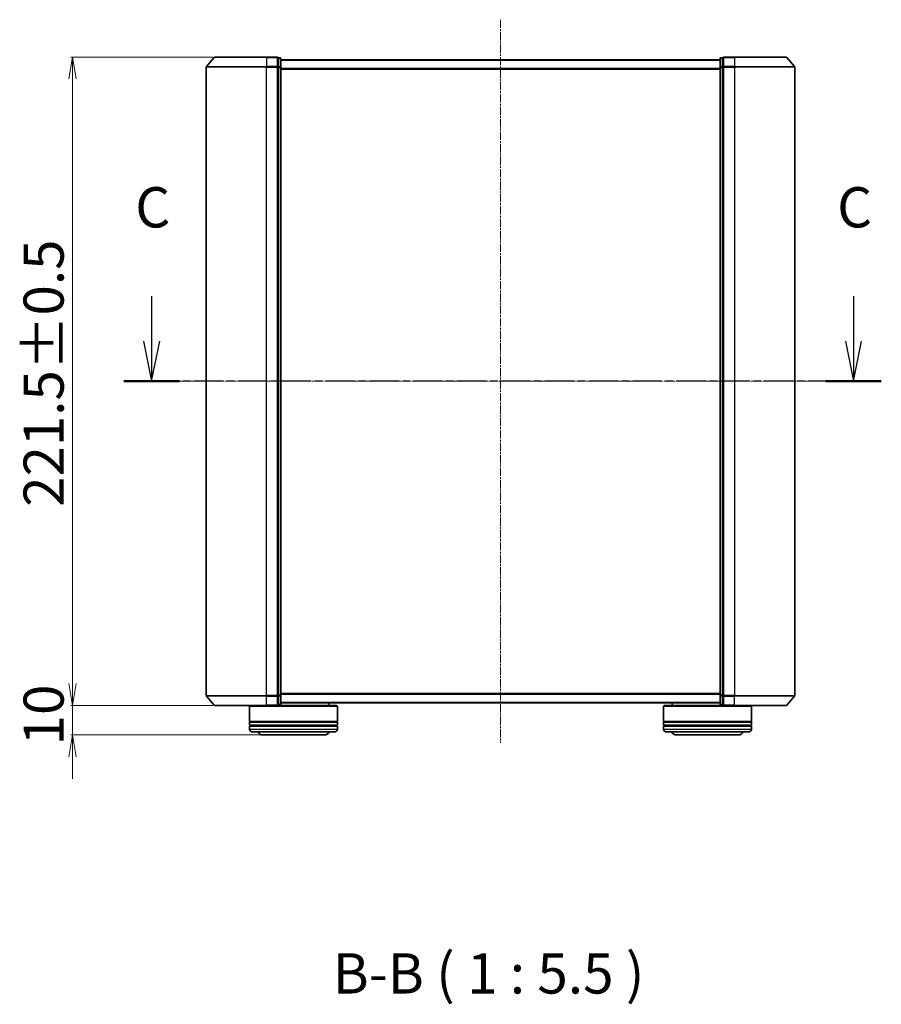
# Model space of a CAD drawing. Units: millimetres. Extents: x 7 to 6313, y 4 to 1550.
# Drawn here: x 1035 to 1329, y 449 to 785 of the extents above; entities that cross this region are included whole.
import ezdxf

# ---------------------------------------------------------------- set-up
doc = ezdxf.new("R2010")
doc.units = ezdxf.units.MM
doc.header["$LTSCALE"] = 0.5
doc.linetypes.add('CHAIN', pattern=[0.3543, 0.2362, -0.0295, 0.0591, -0.0295])
doc.layers.get('Defpoints').update_dxf_attribs({"lineweight": 25})
for name, color, linetype, lineweight in [('Centerline (ISO)', 131, 'Continuous', 18), ('Dimension (ISO)', 7, 'Continuous', 18), ('Section Line (ISO)', 7, 'CHAIN', 25), ('Symbol (ISO)', 7, 'Continuous', 18), ('Visible (ISO)', 7, 'Continuous', 35), ('Visible Narrow (ISO)', 7, 'Continuous', 25)]:
    doc.layers.add(name, color=color, linetype=linetype, lineweight=lineweight)
doc.styles.add('Note Text (TK)', font='txt')
doc.dimstyles.new('Default - Method 1b (TK)', dxfattribs={"dimscale": 0.5, "dimtxt": 2.5, "dimasz": 2.5, "dimexe": 1, "dimexo": 1.5, "dimgap": 1, "dimtad": 1, "dimdsep": 46, "dimtxsty": 'Note Text (TK)', "dimblk": 'OPEN', "dimcen": 0.09, "dimdle": 5, "dimclrd": 100, "dimclre": 100, "dimclrt": 7, "dimadec": 1, "dimazin": 1, "dimtfac": 1, "dimtmove": 0, "dimatfit": 3, "dimldrblk": 'OPEN', "dimfxl": 1, "dimtolj": 1, "dimlwd": -1, "dimlwe": -1, "dimarcsym": 0})

# ---------------------------------------------------------------- blocks, each defined once
blk = doc.blocks.new('2dTransSection2')
at = {"layer": 'Section Line (ISO)', "linetype": 'Continuous'}
for p, q in [((172.145, 132.888), (172.145, 130.099)), ((215.744, 132.888), (215.744, 130.099)), ((171.645, 130.099), (172.145, 127.599)), ((172.145, 130.099), (172.145, 127.599)), ((172.145, 127.599), (172.645, 130.099)), ((215.244, 130.099), (215.744, 127.599)), ((215.744, 130.099), (215.744, 127.599)), ((215.744, 127.599), (216.244, 130.099))]:
    blk.add_line(p, q, dxfattribs=at)
at = {"layer": 'Section Line (ISO)', "linetype": 'CHAIN', "ltscale": 15.382087}
blk.add_line((217.469, 127.599), (170.42, 127.599), dxfattribs=at)
at = {"layer": 'Section Line (ISO)', "linetype": 'Continuous', "lineweight": 50}
for p, q in [((173.87, 127.599), (170.42, 127.599)), ((217.469, 127.599), (214.019, 127.599))]:
    blk.add_line(p, q, dxfattribs=at)
at = {"layer": 'Section Line (ISO)', "char_height": 2.5, "attachment_point": 7, "style": 'Note Text (TK)'}
for insert in [(171.127, 136.373), (214.726, 136.373)]:
    blk.add_mtext('C', dxfattribs=dict(at, insert=insert))
blk = doc.blocks.new('_Open')
at = {"color": 0, "linetype": 'ByBlock', "lineweight": -2}
for p, q in [((-1, 0.167), (0, 0)), ((-1, -0.167), (0, 0)), ((0, 0), (-1, 0))]:
    blk.add_line(p, q, dxfattribs=at)
blk = doc.blocks.new('*D36')
at = {"layer": 'Defpoints', "color": 0}
for p in [(1101.42, 772.54), (1052.74, 551.04), (1101.42, 551.04)]:
    blk.add_point(p, dxfattribs=at)
at = {"layer": 'Dimension (ISO)', "color": 100}
for p, q in [((1100.67, 772.54), (1052.24, 772.54)), ((1052.74, 765.04), (1052.74, 558.54)), ((1100.67, 551.04), (1052.24, 551.04))]:
    blk.add_line(p, q, dxfattribs=at)
at = {"layer": 'Dimension (ISO)', "color": 100, "xscale": 7.5, "yscale": 7.5, "zscale": 7.5}
for p, rotation in [((1052.74, 772.54), 90), ((1052.74, 551.04), 270)]:
    blk.add_blockref('_Open', p, dxfattribs=dict(at, rotation=rotation))
at = {"layer": 'Dimension (ISO)', "color": 7, "insert": (1042.89, 618.92), "char_height": 1.25, "attachment_point": 4, "rotation": 90, "style": 'Note Text (TK)'}
blk.add_mtext('\\A1;\\fMS PGothic|b0|i0;{\\H13.6950;221.5±0.5}', dxfattribs=at)
blk = doc.blocks.new('*D37')
at = {"layer": 'Defpoints', "color": 0}
for p in [(1101.42, 551.04), (1052.74, 541.04), (1117.78, 541.04)]:
    blk.add_point(p, dxfattribs=at)
at = {"layer": 'Dimension (ISO)', "color": 100}
for p, q in [((1052.74, 558.54), (1052.74, 566.04)), ((1100.67, 551.04), (1052.24, 551.04)), ((1052.74, 551.04), (1052.74, 541.04)), ((1117.03, 541.04), (1052.24, 541.04)), ((1052.74, 533.54), (1052.74, 526.04))]:
    blk.add_line(p, q, dxfattribs=at)
at = {"layer": 'Dimension (ISO)', "color": 100, "xscale": 7.5, "yscale": 7.5, "zscale": 7.5}
for p, rotation in [((1052.74, 551.04), 270), ((1052.74, 541.04), 90)]:
    blk.add_blockref('_Open', p, dxfattribs=dict(at, rotation=rotation))
at = {"layer": 'Dimension (ISO)', "color": 7, "insert": (1042.89, 537.48), "char_height": 1.25, "attachment_point": 4, "rotation": 90, "style": 'Note Text (TK)'}
blk.add_mtext('\\A1;\\fMS PGothic|b0|i0;{\\H13.6950;10', dxfattribs=at)

msp = doc.modelspace()

# ---------------------------------------------------------------- linework, layer by layer
at = {"layer": 'Centerline (ISO)', "linetype": 'CHAIN', "ltscale": 23.990969}
for p, q in [((1198.9801, 785.2925), (1198.9801, 538.2925)), ((1084.7301, 661.7925), (1313.2301, 661.7925))]:
    msp.add_line(p, q, dxfattribs=at)
at = {"layer": 'Visible (ISO)'}
for p, q in [((1101.1902, 772.4366), (1098.5513, 769.3265)), ((1101.419, 772.5425), (1118.9801, 772.5425)), ((1122.6801, 772.5425), (1118.9801, 772.5425)), ((1123.6801, 772.2425), (1122.9801, 772.2425)), ((1122.9801, 772.1366), (1122.9801, 772.2425)), ((1122.9801, 772.1366), (1122.9801, 769.2163)), ((1123.9801, 769.0222), (1123.9801, 771.9425)), ((1273.9801, 771.5425), (1123.9801, 771.5425)), ((1273.9801, 771.9425), (1273.9801, 769.0222)), ((1274.9801, 772.2425), (1274.2801, 772.2425)), ((1274.9801, 772.2425), (1274.9801, 772.1366)), ((1274.9801, 769.2163), (1274.9801, 772.1366)), ((1278.9801, 772.5425), (1275.2801, 772.5425)), ((1278.9801, 772.5425), (1296.5412, 772.5425)), ((1296.7699, 772.4366), (1299.4088, 769.3265)), ((1098.4801, 769.1324), (1098.4801, 554.4526)), ((1122.9801, 769.1324), (1122.9801, 769.2163)), ((1122.9801, 769.0222), (1122.9801, 769.1324)), ((1122.9801, 769.0222), (1122.9801, 554.5627)), ((1123.9801, 554.5627), (1123.9801, 769.0222)), ((1273.9801, 769.0222), (1273.9801, 554.5627)), ((1274.9801, 769.2163), (1274.9801, 769.1324)), ((1274.9801, 769.1324), (1274.9801, 769.0222)), ((1274.9801, 554.5627), (1274.9801, 769.0222)), ((1299.4801, 554.4526), (1299.4801, 769.1324)), ((1101.1902, 551.1484), (1098.5513, 554.2585)), ((1122.9801, 554.4526), (1122.9801, 554.5627)), ((1122.9801, 554.3686), (1122.9801, 554.4526)), ((1122.9801, 554.3686), (1122.9801, 551.4484)), ((1123.9801, 551.6425), (1123.9801, 554.5627)), ((1123.9801, 552.0425), (1273.9801, 552.0425)), ((1140.2801, 552.0425), (1140.2801, 551.0425)), ((1257.6801, 552.0425), (1257.6801, 551.0425)), ((1273.9801, 554.5627), (1273.9801, 551.6425)), ((1274.9801, 554.5627), (1274.9801, 554.4526)), ((1274.9801, 554.4526), (1274.9801, 554.3686)), ((1274.9801, 551.4484), (1274.9801, 554.3686)), ((1296.7699, 551.1484), (1299.4088, 554.2585)), ((1118.9801, 551.0425), (1101.419, 551.0425)), ((1113.4801, 551.0425), (1113.2801, 550.8425)), ((1143.2801, 550.8425), (1113.2801, 550.8425)), ((1113.2801, 550.8425), (1113.2801, 545.6425)), ((1118.9801, 551.0425), (1122.6801, 551.0425)), ((1122.6801, 551.0425), (1143.0801, 551.0425)), ((1122.9801, 551.3425), (1122.9801, 551.4484)), ((1122.9801, 551.3425), (1123.6801, 551.3425)), ((1143.0801, 551.0425), (1143.2801, 550.8425)), ((1143.2801, 550.8425), (1143.2801, 545.6425)), ((1254.8801, 551.0425), (1254.6801, 550.8425)), ((1284.6801, 550.8425), (1254.6801, 550.8425)), ((1254.6801, 550.8425), (1254.6801, 545.6425)), ((1254.8801, 551.0425), (1275.2801, 551.0425)), ((1274.2801, 551.3425), (1274.9801, 551.3425)), ((1274.9801, 551.4484), (1274.9801, 551.3425)), ((1275.2801, 551.0425), (1278.9801, 551.0425)), ((1296.5412, 551.0425), (1278.9801, 551.0425)), ((1284.4801, 551.0425), (1284.6801, 550.8425)), ((1284.6801, 550.8425), (1284.6801, 545.6425)), ((1143.2801, 545.6425), (1113.2801, 545.6425)), ((1113.2801, 545.3425), (1143.2801, 545.3425)), ((1113.2801, 545.3425), (1113.2801, 544.3425)), ((1113.4801, 545.3425), (1113.4801, 545.6425)), ((1143.0801, 545.3425), (1143.0801, 545.6425)), ((1143.2801, 545.3425), (1143.2801, 544.3425)), ((1284.6801, 545.6425), (1254.6801, 545.6425)), ((1254.6801, 545.3425), (1284.6801, 545.3425)), ((1254.6801, 545.3425), (1254.6801, 544.3425)), ((1254.8801, 545.3425), (1254.8801, 545.6425)), ((1284.4801, 545.3425), (1284.4801, 545.6425)), ((1284.6801, 545.3425), (1284.6801, 544.3425)), ((1143.2801, 544.3425), (1113.2801, 544.3425)), ((1113.2801, 544.0425), (1143.2801, 544.0425)), ((1113.2801, 544.0425), (1113.2801, 543.0425)), ((1113.4801, 544.0425), (1113.4801, 544.3425)), ((1142.2801, 542.0425), (1114.2801, 542.0425)), ((1143.0801, 544.0425), (1143.0801, 544.3425)), ((1143.2801, 544.0425), (1143.2801, 543.0425)), ((1284.6801, 544.3425), (1254.6801, 544.3425)), ((1254.6801, 544.0425), (1284.6801, 544.0425)), ((1254.6801, 544.0425), (1254.6801, 543.0425)), ((1254.8801, 544.0425), (1254.8801, 544.3425)), ((1283.6801, 542.0425), (1255.6801, 542.0425)), ((1284.4801, 544.0425), (1284.4801, 544.3425)), ((1284.6801, 544.0425), (1284.6801, 543.0425)), ((1117.7801, 541.0425), (1138.7801, 541.0425)), ((1259.1801, 541.0425), (1280.1801, 541.0425))]:
    msp.add_line(p, q, dxfattribs=at)
for centre, radius, start, end in [((1101.419, 772.2425), 0.3, 90, 139.6859), ((1122.6801, 772.2425), 0.3, 0, 90), ((1123.6801, 771.9425), 0.3, 0, 90), ((1274.2801, 771.9425), 0.3, 90, 180), ((1275.2801, 772.2425), 0.3, 90, 180), ((1296.5412, 772.2425), 0.3, 40.3141, 90), ((1098.7801, 769.1324), 0.3, 139.6859, 180), ((1299.1801, 769.1324), 0.3, 0, 40.3141), ((1098.7801, 554.4526), 0.3, 180, 220.3141), ((1123.6801, 551.6425), 0.3, 270, 0), ((1274.2801, 551.6425), 0.3, 180, 270), ((1299.1801, 554.4526), 0.3, 319.6859, 0), ((1101.419, 551.3425), 0.3, 220.3141, 270), ((1122.6801, 551.3425), 0.3, 270, 0), ((1275.2801, 551.3425), 0.3, 180, 270), ((1296.5412, 551.3425), 0.3, 270, 319.6859), ((1114.2801, 543.0425), 1, 180, 270), ((1117.7801, 543.0425), 2, 210, 270), ((1138.7801, 543.0425), 2, 270, 330), ((1142.2801, 543.0425), 1, 270, 0), ((1255.6801, 543.0425), 1, 180, 270), ((1259.1801, 543.0425), 2, 210, 270), ((1280.1801, 543.0425), 2, 270, 330), ((1283.6801, 543.0425), 1, 270, 0)]:
    msp.add_arc(centre, radius, start, end, dxfattribs=at)
at = {"layer": 'Visible Narrow (ISO)'}
for p, q in [((1118.9801, 772.4366), (1101.1902, 772.4366)), ((1118.9801, 772.4366), (1118.9801, 772.5425)), ((1118.9801, 772.4366), (1122.6801, 772.4366)), ((1118.9801, 772.4366), (1118.9801, 769.3265)), ((1122.6801, 772.4366), (1122.6801, 772.5425)), ((1122.6801, 772.4366), (1122.6801, 769.3265)), ((1122.9801, 772.1366), (1123.6801, 772.1366)), ((1123.6801, 772.1366), (1123.6801, 772.2425)), ((1123.6801, 772.1366), (1123.6801, 769.2163)), ((1123.9801, 771.4345), (1273.9801, 771.4345)), ((1274.2801, 772.2425), (1274.2801, 772.1366)), ((1274.2801, 769.2163), (1274.2801, 772.1366)), ((1274.2801, 772.1366), (1274.9801, 772.1366)), ((1275.2801, 772.5425), (1275.2801, 772.4366)), ((1275.2801, 772.4366), (1278.9801, 772.4366)), ((1275.2801, 769.3265), (1275.2801, 772.4366)), ((1278.9801, 772.4366), (1278.9801, 772.5425)), ((1296.7699, 772.4366), (1278.9801, 772.4366)), ((1278.9801, 772.4366), (1278.9801, 769.3265)), ((1118.9801, 769.1324), (1098.4801, 769.1324)), ((1098.5513, 769.3265), (1118.9801, 769.3265)), ((1122.6801, 769.3265), (1118.9801, 769.3265)), ((1118.9801, 769.3265), (1118.9801, 769.1324)), ((1118.9801, 769.1324), (1122.6801, 769.1324)), ((1118.9801, 554.4526), (1118.9801, 769.1324)), ((1122.6801, 769.1324), (1122.6801, 769.3265)), ((1122.6801, 769.1324), (1122.9801, 769.1324)), ((1122.6801, 769.1324), (1122.6801, 554.4526)), ((1123.6801, 769.2163), (1122.9801, 769.2163)), ((1122.9801, 769.0222), (1123.6801, 769.0222)), ((1123.6801, 769.0222), (1123.6801, 769.2163)), ((1123.6801, 769.0222), (1123.9801, 769.0222)), ((1123.6801, 769.0222), (1123.6801, 554.5627)), ((1273.9801, 768.6259), (1123.9801, 768.6259)), ((1123.9801, 768.4339), (1273.9801, 768.4339)), ((1273.9801, 769.0222), (1274.2801, 769.0222)), ((1274.2801, 769.2163), (1274.2801, 769.0222)), ((1274.9801, 769.2163), (1274.2801, 769.2163)), ((1274.2801, 554.5627), (1274.2801, 769.0222)), ((1274.2801, 769.0222), (1274.9801, 769.0222)), ((1274.9801, 769.1324), (1275.2801, 769.1324)), ((1278.9801, 769.3265), (1275.2801, 769.3265)), ((1275.2801, 769.3265), (1275.2801, 769.1324)), ((1275.2801, 769.1324), (1278.9801, 769.1324)), ((1275.2801, 554.4526), (1275.2801, 769.1324)), ((1278.9801, 769.3265), (1278.9801, 769.1324)), ((1278.9801, 769.3265), (1299.4088, 769.3265)), ((1299.4801, 769.1324), (1278.9801, 769.1324)), ((1278.9801, 769.1324), (1278.9801, 554.4526)), ((1273.9801, 555.1511), (1123.9801, 555.1511)), ((1123.9801, 554.959), (1273.9801, 554.959)), ((1098.4801, 554.4526), (1118.9801, 554.4526)), ((1118.9801, 554.2585), (1098.5513, 554.2585)), ((1122.6801, 554.4526), (1118.9801, 554.4526)), ((1118.9801, 554.2585), (1118.9801, 554.4526)), ((1118.9801, 554.2585), (1122.6801, 554.2585)), ((1118.9801, 551.1484), (1118.9801, 554.2585)), ((1122.9801, 554.4526), (1122.6801, 554.4526)), ((1122.6801, 554.2585), (1122.6801, 554.4526)), ((1122.6801, 554.2585), (1122.6801, 551.1484)), ((1123.6801, 554.5627), (1122.9801, 554.5627)), ((1122.9801, 554.3686), (1123.6801, 554.3686)), ((1123.9801, 554.5627), (1123.6801, 554.5627)), ((1123.6801, 554.3686), (1123.6801, 554.5627)), ((1123.6801, 554.3686), (1123.6801, 551.4484)), ((1273.9801, 552.1504), (1123.9801, 552.1504)), ((1274.2801, 554.5627), (1273.9801, 554.5627)), ((1274.2801, 554.5627), (1274.2801, 554.3686)), ((1274.9801, 554.5627), (1274.2801, 554.5627)), ((1274.2801, 551.4484), (1274.2801, 554.3686)), ((1274.2801, 554.3686), (1274.9801, 554.3686)), ((1275.2801, 554.4526), (1274.9801, 554.4526)), ((1278.9801, 554.4526), (1275.2801, 554.4526)), ((1275.2801, 554.4526), (1275.2801, 554.2585)), ((1275.2801, 554.2585), (1278.9801, 554.2585)), ((1275.2801, 551.1484), (1275.2801, 554.2585)), ((1278.9801, 554.2585), (1278.9801, 554.4526)), ((1278.9801, 554.4526), (1299.4801, 554.4526)), ((1299.4088, 554.2585), (1278.9801, 554.2585)), ((1278.9801, 551.1484), (1278.9801, 554.2585)), ((1101.1902, 551.1484), (1118.9801, 551.1484)), ((1122.6801, 551.1484), (1118.9801, 551.1484)), ((1118.9801, 551.1484), (1118.9801, 551.0425)), ((1122.6801, 551.0425), (1122.6801, 551.1484)), ((1123.6801, 551.4484), (1122.9801, 551.4484)), ((1123.6801, 551.3425), (1123.6801, 551.4484)), ((1274.2801, 551.4484), (1274.2801, 551.3425)), ((1274.9801, 551.4484), (1274.2801, 551.4484)), ((1278.9801, 551.1484), (1275.2801, 551.1484)), ((1275.2801, 551.1484), (1275.2801, 551.0425)), ((1278.9801, 551.1484), (1278.9801, 551.0425)), ((1278.9801, 551.1484), (1296.7699, 551.1484)), ((1113.2801, 543.0425), (1143.2801, 543.0425)), ((1254.6801, 543.0425), (1284.6801, 543.0425))]:
    msp.add_line(p, q, dxfattribs=at)
for centre, major_axis, start_param, end_param in [((1122.6801, 772.2425), (0.3, 0), 0, 1.57079633), ((1123.6801, 771.9425), (0.3, 0), 0, 1.57079633), ((1274.2801, 771.9425), (-0.3, 0), 4.71238898, 6.28318531), ((1275.2801, 772.2425), (-0.3, 0), 4.71238898, 6.28318531), ((1122.6801, 769.1324), (0.3, 0), 0, 1.57079633), ((1123.6801, 769.0222), (0.3, 0), 0, 1.57079633), ((1274.2801, 769.0222), (-0.3, 0), 4.71238898, 6.28318531), ((1275.2801, 769.1324), (-0.3, 0), 4.71238898, 6.28318531), ((1122.6801, 554.4526), (0.3, 0), 4.71238898, 6.28318531), ((1123.6801, 554.5627), (0.3, 0), 4.71238898, 6.28318531), ((1123.6801, 551.6425), (0.3, 0), 4.71238898, 6.28318531), ((1274.2801, 554.5627), (-0.3, 0), 0, 1.57079633), ((1274.2801, 551.6425), (-0.3, 0), 0, 1.57079633), ((1275.2801, 554.4526), (-0.3, 0), 0, 1.57079633), ((1122.6801, 551.3425), (0.3, 0), 4.71238898, 6.28318531), ((1275.2801, 551.3425), (-0.3, 0), 0, 1.57079633)]:
    msp.add_ellipse(centre, major_axis=major_axis, ratio=0.64697745, start_param=start_param, end_param=end_param, dxfattribs=at)

# ---------------------------------------------------------------- block references
at = {"layer": 'Section Line (ISO)', "xscale": 5.5, "yscale": 5.5, "zscale": 5.5}
msp.add_blockref('2dTransSection2', (133, -40), dxfattribs=at)

# ---------------------------------------------------------------- texts
at = {"layer": 'Symbol (ISO)', "color": 7, "insert": (1141.639, 448.4169), "char_height": 13.75, "attachment_point": 7, "style": 'Note Text (TK)'}
msp.add_mtext('B-B ( 1 : 5.5 )', dxfattribs=at)

# ---------------------------------------------------------------- dimensions: what is measured, and where the dimension line sits
at = {"layer": 'Dimension (ISO)', "color": 100}
for base, p1, p2, angle, text, override, picture, middle in [((1052.7368, 551.0425), (1101.419, 772.5425), (1101.419, 551.0425), 90, '\\fMS PGothic|b0|i0;{\\H13.6950;<>±0.5}', {"dimasz": 15, "dimgap": 6, "dimdec": 1, "dimtol": 0, "dimlim": 0, "dimtp": 0, "dimtm": 0, "dimtdec": 1, "dimtofl": 0, "dimatfit": 1}, '*D36', (1052.7368, 661.7925)), ((1052.7368, 541.0425), (1101.419, 551.0425), (1117.7801, 541.0425), 270, '\\fMS PGothic|b0|i0;{\\H13.6950;<>', {"dimasz": 15, "dimgap": 6, "dimdec": 1, "dimtol": 0, "dimlim": 0, "dimtp": 0, "dimtm": 0, "dimtdec": 1, "dimtofl": 1, "dimatfit": 1}, '*D37', (1052.7368, 546.0425))]:
    dim = msp.add_linear_dim(base=base, p1=p1, p2=p2, angle=angle, text=text, dimstyle='Default - Method 1b (TK)', override=override, dxfattribs=at)
    dim.commit()
    dim.dimension.update_dxf_attribs({"geometry": picture, "text_midpoint": middle, "dimtype": 160})

doc.saveas('drawing.dxf')
